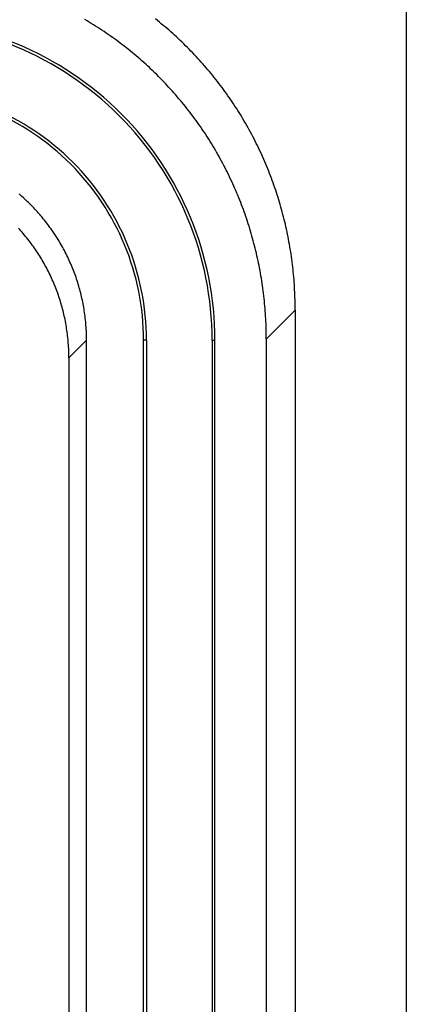
# Model space of a CAD drawing. Units: millimetres. Extents: x 0 to 841, y 0 to 594.
# Drawn here: x 690 to 697, y 512 to 530 of the extents above; entities that cross this region are included whole.
import ezdxf

# ---------------------------------------------------------------- set-up
doc = ezdxf.new("R2010")
doc.units = ezdxf.units.MM
doc.layers.add('SLD-0', color=179, linetype='Continuous')

msp = doc.modelspace()

# ---------------------------------------------------------------- linework, layer by layer
at = {"layer": 'SLD-0'}
for p, q in [((697.284, 531.222), (697.284, 385.461)), ((691.448, 529.677), (691.408, 529.7)), ((691.487, 529.653), (691.448, 529.677)), ((692.734, 529.681), (692.698, 529.71)), ((692.77, 529.652), (692.734, 529.681)), ((691.526, 529.629), (691.487, 529.653)), ((691.566, 529.605), (691.526, 529.629)), ((691.605, 529.58), (691.566, 529.605)), ((691.644, 529.555), (691.605, 529.58)), ((691.682, 529.53), (691.644, 529.555)), ((691.721, 529.505), (691.682, 529.53)), ((691.759, 529.479), (691.721, 529.505)), ((692.805, 529.623), (692.77, 529.652)), ((692.841, 529.593), (692.805, 529.623)), ((692.876, 529.564), (692.841, 529.593)), ((692.911, 529.534), (692.876, 529.564)), ((692.946, 529.504), (692.911, 529.534)), ((692.98, 529.473), (692.946, 529.504)), ((691.797, 529.453), (691.759, 529.479)), ((691.835, 529.427), (691.797, 529.453)), ((691.873, 529.401), (691.835, 529.427)), ((691.911, 529.374), (691.873, 529.401)), ((691.948, 529.347), (691.911, 529.374)), ((691.985, 529.32), (691.948, 529.347)), ((692.022, 529.293), (691.985, 529.32)), ((693.015, 529.443), (692.98, 529.473)), ((693.049, 529.412), (693.015, 529.443)), ((693.083, 529.381), (693.049, 529.412)), ((693.117, 529.35), (693.083, 529.381)), ((693.15, 529.318), (693.117, 529.35)), ((693.184, 529.286), (693.15, 529.318)), ((692.059, 529.265), (692.022, 529.293)), ((692.096, 529.237), (692.059, 529.265)), ((692.132, 529.209), (692.096, 529.237)), ((692.169, 529.181), (692.132, 529.209)), ((692.205, 529.152), (692.169, 529.181)), ((692.241, 529.123), (692.205, 529.152)), ((693.217, 529.254), (693.184, 529.286)), ((693.25, 529.222), (693.217, 529.254)), ((693.282, 529.19), (693.25, 529.222)), ((693.315, 529.157), (693.282, 529.19)), ((693.347, 529.124), (693.315, 529.157)), ((692.276, 529.094), (692.241, 529.123)), ((692.312, 529.065), (692.276, 529.094)), ((692.347, 529.035), (692.312, 529.065)), ((692.382, 529.005), (692.347, 529.035)), ((692.417, 528.975), (692.382, 529.005)), ((692.451, 528.945), (692.417, 528.975)), ((693.379, 529.091), (693.347, 529.124)), ((693.411, 529.058), (693.379, 529.091)), ((693.442, 529.024), (693.411, 529.058)), ((693.474, 528.99), (693.442, 529.024)), ((693.505, 528.956), (693.474, 528.99)), ((693.536, 528.922), (693.505, 528.956)), ((692.486, 528.914), (692.451, 528.945)), ((692.52, 528.883), (692.486, 528.914)), ((692.554, 528.852), (692.52, 528.883)), ((692.588, 528.821), (692.554, 528.852)), ((692.621, 528.789), (692.588, 528.821)), ((692.655, 528.757), (692.621, 528.789)), ((693.566, 528.888), (693.536, 528.922)), ((693.597, 528.853), (693.566, 528.888)), ((693.627, 528.818), (693.597, 528.853)), ((693.657, 528.783), (693.627, 528.818)), ((693.686, 528.748), (693.657, 528.783)), ((692.688, 528.725), (692.655, 528.757)), ((692.721, 528.693), (692.688, 528.725)), ((692.753, 528.661), (692.721, 528.693)), ((692.786, 528.628), (692.753, 528.661)), ((692.818, 528.595), (692.786, 528.628)), ((692.85, 528.562), (692.818, 528.595)), ((693.716, 528.712), (693.686, 528.748)), ((693.745, 528.677), (693.716, 528.712)), ((693.774, 528.641), (693.745, 528.677)), ((693.802, 528.605), (693.774, 528.641)), ((693.831, 528.569), (693.802, 528.605)), ((692.882, 528.529), (692.85, 528.562)), ((692.913, 528.495), (692.882, 528.529)), ((692.945, 528.461), (692.913, 528.495)), ((692.976, 528.427), (692.945, 528.461)), ((693.007, 528.393), (692.976, 528.427)), ((693.859, 528.532), (693.831, 528.569)), ((693.887, 528.495), (693.859, 528.532)), ((693.915, 528.459), (693.887, 528.495)), ((693.942, 528.422), (693.915, 528.459)), ((693.969, 528.384), (693.942, 528.422)), ((693.037, 528.359), (693.007, 528.393)), ((693.068, 528.324), (693.037, 528.359)), ((693.098, 528.289), (693.068, 528.324)), ((693.128, 528.254), (693.098, 528.289)), ((693.157, 528.219), (693.128, 528.254)), ((693.996, 528.347), (693.969, 528.384)), ((694.023, 528.309), (693.996, 528.347)), ((694.049, 528.272), (694.023, 528.309)), ((694.075, 528.234), (694.049, 528.272)), ((694.101, 528.195), (694.075, 528.234)), ((693.187, 528.183), (693.157, 528.219)), ((693.216, 528.148), (693.187, 528.183)), ((693.245, 528.112), (693.216, 528.148)), ((693.273, 528.076), (693.245, 528.112)), ((693.302, 528.04), (693.273, 528.076)), ((694.127, 528.157), (694.101, 528.195)), ((694.152, 528.119), (694.127, 528.157)), ((694.177, 528.08), (694.152, 528.119)), ((694.202, 528.041), (694.177, 528.08)), ((693.33, 528.003), (693.302, 528.04)), ((693.358, 527.966), (693.33, 528.003)), ((693.386, 527.93), (693.358, 527.966)), ((693.413, 527.893), (693.386, 527.93)), ((693.44, 527.855), (693.413, 527.893)), ((694.226, 528.002), (694.202, 528.041)), ((694.251, 527.963), (694.226, 528.002)), ((694.275, 527.923), (694.251, 527.963)), ((694.298, 527.884), (694.275, 527.923)), ((694.322, 527.844), (694.298, 527.884)), ((693.467, 527.818), (693.44, 527.855)), ((693.494, 527.78), (693.467, 527.818)), ((693.52, 527.743), (693.494, 527.78)), ((693.546, 527.705), (693.52, 527.743)), ((693.572, 527.666), (693.546, 527.705)), ((694.345, 527.804), (694.322, 527.844)), ((694.368, 527.764), (694.345, 527.804)), ((694.391, 527.724), (694.368, 527.764)), ((694.413, 527.684), (694.391, 527.724)), ((693.598, 527.628), (693.572, 527.666)), ((693.623, 527.59), (693.598, 527.628)), ((693.648, 527.551), (693.623, 527.59)), ((693.673, 527.512), (693.648, 527.551)), ((693.697, 527.473), (693.673, 527.512)), ((694.435, 527.643), (694.413, 527.684)), ((694.457, 527.602), (694.435, 527.643)), ((694.479, 527.562), (694.457, 527.602)), ((694.5, 527.521), (694.479, 527.562)), ((694.521, 527.479), (694.5, 527.521)), ((693.722, 527.434), (693.697, 527.473)), ((693.746, 527.394), (693.722, 527.434)), ((693.769, 527.355), (693.746, 527.394)), ((693.793, 527.315), (693.769, 527.355)), ((694.542, 527.438), (694.521, 527.479)), ((694.562, 527.397), (694.542, 527.438)), ((694.582, 527.355), (694.562, 527.397)), ((694.602, 527.313), (694.582, 527.355)), ((693.816, 527.275), (693.793, 527.315)), ((693.839, 527.235), (693.816, 527.275)), ((693.862, 527.195), (693.839, 527.235)), ((693.884, 527.155), (693.862, 527.195)), ((693.906, 527.114), (693.884, 527.155)), ((694.622, 527.272), (694.602, 527.313)), ((694.641, 527.23), (694.622, 527.272)), ((694.66, 527.187), (694.641, 527.23)), ((694.679, 527.145), (694.66, 527.187)), ((693.928, 527.073), (693.906, 527.114)), ((693.95, 527.033), (693.928, 527.073)), ((693.971, 526.992), (693.95, 527.033)), ((693.992, 526.95), (693.971, 526.992)), ((694.697, 527.103), (694.679, 527.145)), ((694.715, 527.06), (694.697, 527.103)), ((694.733, 527.018), (694.715, 527.06)), ((694.751, 526.975), (694.733, 527.018)), ((694.768, 526.932), (694.751, 526.975)), ((694.013, 526.909), (693.992, 526.95)), ((694.033, 526.868), (694.013, 526.909)), ((694.053, 526.826), (694.033, 526.868)), ((694.073, 526.784), (694.053, 526.826)), ((694.785, 526.889), (694.768, 526.932)), ((694.802, 526.846), (694.785, 526.889)), ((694.818, 526.802), (694.802, 526.846)), ((694.834, 526.759), (694.818, 526.802)), ((694.093, 526.743), (694.073, 526.784)), ((694.112, 526.701), (694.093, 526.743)), ((694.131, 526.658), (694.112, 526.701)), ((694.15, 526.616), (694.131, 526.658)), ((694.168, 526.574), (694.15, 526.616)), ((694.85, 526.715), (694.834, 526.759)), ((694.865, 526.672), (694.85, 526.715)), ((694.881, 526.628), (694.865, 526.672)), ((694.896, 526.584), (694.881, 526.628)), ((690.231, 526.491), (690.205, 526.513)), ((690.256, 526.469), (690.231, 526.491)), ((690.281, 526.447), (690.256, 526.469)), ((690.305, 526.424), (690.281, 526.447)), ((694.186, 526.531), (694.168, 526.574)), ((694.204, 526.489), (694.186, 526.531)), ((694.222, 526.446), (694.204, 526.489)), ((694.239, 526.403), (694.222, 526.446)), ((694.91, 526.54), (694.896, 526.584)), ((694.924, 526.496), (694.91, 526.54)), ((694.939, 526.452), (694.924, 526.496)), ((694.952, 526.408), (694.939, 526.452)), ((690.33, 526.402), (690.305, 526.424)), ((690.354, 526.379), (690.33, 526.402)), ((690.378, 526.356), (690.354, 526.379)), ((690.402, 526.332), (690.378, 526.356)), ((690.425, 526.309), (690.402, 526.332)), ((690.449, 526.285), (690.425, 526.309)), ((690.472, 526.261), (690.449, 526.285)), ((690.494, 526.237), (690.472, 526.261)), ((694.256, 526.36), (694.239, 526.403)), ((694.273, 526.317), (694.256, 526.36)), ((694.289, 526.273), (694.273, 526.317)), ((694.305, 526.23), (694.289, 526.273)), ((694.966, 526.363), (694.952, 526.408)), ((694.979, 526.319), (694.966, 526.363)), ((694.992, 526.274), (694.979, 526.319)), ((695.004, 526.23), (694.992, 526.274)), ((690.517, 526.212), (690.494, 526.237)), ((690.54, 526.188), (690.517, 526.212)), ((690.562, 526.163), (690.54, 526.188)), ((690.584, 526.138), (690.562, 526.163)), ((690.605, 526.113), (690.584, 526.138)), ((690.627, 526.087), (690.605, 526.113)), ((690.648, 526.061), (690.627, 526.087)), ((694.321, 526.187), (694.305, 526.23)), ((694.336, 526.143), (694.321, 526.187)), ((694.352, 526.099), (694.336, 526.143)), ((694.367, 526.055), (694.352, 526.099)), ((695.016, 526.185), (695.004, 526.23)), ((695.028, 526.14), (695.016, 526.185)), ((695.04, 526.095), (695.028, 526.14)), ((695.051, 526.05), (695.04, 526.095)), ((690.669, 526.035), (690.648, 526.061)), ((690.69, 526.009), (690.669, 526.035)), ((690.71, 525.983), (690.69, 526.009)), ((690.73, 525.957), (690.71, 525.983)), ((690.75, 525.93), (690.73, 525.957)), ((690.77, 525.903), (690.75, 525.93)), ((690.79, 525.876), (690.77, 525.903)), ((694.381, 526.011), (694.367, 526.055)), ((694.396, 525.967), (694.381, 526.011)), ((694.41, 525.923), (694.396, 525.967)), ((694.423, 525.879), (694.41, 525.923)), ((695.062, 526.005), (695.051, 526.05)), ((695.073, 525.96), (695.062, 526.005)), ((695.083, 525.915), (695.073, 525.96)), ((695.094, 525.869), (695.083, 525.915)), ((690.217, 525.865), (690.194, 525.89)), ((690.239, 525.84), (690.217, 525.865)), ((690.261, 525.815), (690.239, 525.84)), ((690.282, 525.79), (690.261, 525.815)), ((690.304, 525.764), (690.282, 525.79)), ((690.325, 525.738), (690.304, 525.764)), ((690.346, 525.713), (690.325, 525.738)), ((690.367, 525.686), (690.346, 525.713)), ((690.809, 525.849), (690.79, 525.876)), ((690.828, 525.821), (690.809, 525.849)), ((690.846, 525.794), (690.828, 525.821)), ((690.865, 525.766), (690.846, 525.794)), ((690.883, 525.738), (690.865, 525.766)), ((690.901, 525.71), (690.883, 525.738)), ((690.918, 525.682), (690.901, 525.71)), ((694.437, 525.834), (694.423, 525.879)), ((694.45, 525.79), (694.437, 525.834)), ((694.463, 525.745), (694.45, 525.79)), ((694.475, 525.701), (694.463, 525.745)), ((695.103, 525.824), (695.094, 525.869)), ((695.113, 525.779), (695.103, 525.824)), ((695.122, 525.733), (695.113, 525.779)), ((695.131, 525.687), (695.122, 525.733)), ((690.387, 525.66), (690.367, 525.686)), ((690.408, 525.634), (690.387, 525.66)), ((690.427, 525.607), (690.408, 525.634)), ((690.447, 525.58), (690.427, 525.607)), ((690.467, 525.553), (690.447, 525.58)), ((690.486, 525.526), (690.467, 525.553)), ((690.936, 525.653), (690.918, 525.682)), ((690.953, 525.625), (690.936, 525.653)), ((690.97, 525.596), (690.953, 525.625)), ((690.986, 525.567), (690.97, 525.596)), ((691.002, 525.538), (690.986, 525.567)), ((691.018, 525.509), (691.002, 525.538)), ((694.487, 525.656), (694.475, 525.701)), ((694.499, 525.611), (694.487, 525.656)), ((694.511, 525.566), (694.499, 525.611)), ((694.522, 525.521), (694.511, 525.566)), ((695.139, 525.642), (695.131, 525.687)), ((695.148, 525.596), (695.139, 525.642)), ((695.156, 525.55), (695.148, 525.596)), ((695.163, 525.504), (695.156, 525.55)), ((690.505, 525.498), (690.486, 525.526)), ((690.523, 525.471), (690.505, 525.498)), ((690.542, 525.443), (690.523, 525.471)), ((690.56, 525.415), (690.542, 525.443)), ((690.578, 525.387), (690.56, 525.415)), ((690.596, 525.359), (690.578, 525.387)), ((690.613, 525.33), (690.596, 525.359)), ((691.034, 525.479), (691.018, 525.509)), ((691.049, 525.45), (691.034, 525.479)), ((691.065, 525.42), (691.049, 525.45)), ((691.079, 525.39), (691.065, 525.42)), ((691.094, 525.36), (691.079, 525.39)), ((691.108, 525.33), (691.094, 525.36)), ((694.533, 525.476), (694.522, 525.521)), ((694.544, 525.431), (694.533, 525.476)), ((694.554, 525.386), (694.544, 525.431)), ((694.565, 525.34), (694.554, 525.386)), ((695.171, 525.458), (695.163, 525.504)), ((695.178, 525.412), (695.171, 525.458)), ((695.184, 525.366), (695.178, 525.412)), ((695.191, 525.32), (695.184, 525.366)), ((690.63, 525.302), (690.613, 525.33)), ((690.647, 525.273), (690.63, 525.302)), ((690.663, 525.244), (690.647, 525.273)), ((690.679, 525.215), (690.663, 525.244)), ((690.695, 525.186), (690.679, 525.215)), ((690.711, 525.156), (690.695, 525.186)), ((691.122, 525.3), (691.108, 525.33)), ((691.136, 525.269), (691.122, 525.3)), ((691.149, 525.239), (691.136, 525.269)), ((691.162, 525.208), (691.149, 525.239)), ((691.175, 525.178), (691.162, 525.208)), ((691.188, 525.147), (691.175, 525.178)), ((694.574, 525.295), (694.565, 525.34)), ((694.584, 525.25), (694.574, 525.295)), ((694.593, 525.204), (694.584, 525.25)), ((694.602, 525.158), (694.593, 525.204)), ((695.197, 525.274), (695.191, 525.32)), ((695.203, 525.228), (695.197, 525.274)), ((695.208, 525.181), (695.203, 525.228)), ((695.213, 525.135), (695.208, 525.181)), ((690.727, 525.127), (690.711, 525.156)), ((690.742, 525.097), (690.727, 525.127)), ((690.757, 525.067), (690.742, 525.097)), ((690.771, 525.037), (690.757, 525.067)), ((690.785, 525.007), (690.771, 525.037)), ((690.799, 524.977), (690.785, 525.007)), ((691.2, 525.116), (691.188, 525.147)), ((691.212, 525.085), (691.2, 525.116)), ((691.224, 525.053), (691.212, 525.085)), ((691.235, 525.022), (691.224, 525.053)), ((691.246, 524.991), (691.235, 525.022)), ((691.257, 524.959), (691.246, 524.991)), ((694.61, 525.113), (694.602, 525.158)), ((694.619, 525.067), (694.61, 525.113)), ((694.627, 525.021), (694.619, 525.067)), ((694.634, 524.975), (694.627, 525.021)), ((695.218, 525.089), (695.213, 525.135)), ((695.223, 525.042), (695.218, 525.089)), ((695.227, 524.996), (695.223, 525.042)), ((695.231, 524.95), (695.227, 524.996)), ((690.813, 524.947), (690.799, 524.977)), ((690.826, 524.916), (690.813, 524.947)), ((690.84, 524.885), (690.826, 524.916)), ((690.852, 524.855), (690.84, 524.885)), ((690.865, 524.824), (690.852, 524.855)), ((690.877, 524.793), (690.865, 524.824)), ((691.267, 524.927), (691.257, 524.959)), ((691.277, 524.896), (691.267, 524.927)), ((691.287, 524.864), (691.277, 524.896)), ((691.297, 524.832), (691.287, 524.864)), ((691.306, 524.8), (691.297, 524.832)), ((694.642, 524.929), (694.634, 524.975)), ((694.649, 524.883), (694.642, 524.929)), ((694.655, 524.837), (694.649, 524.883)), ((694.662, 524.791), (694.655, 524.837)), ((695.234, 524.903), (695.231, 524.95)), ((695.238, 524.857), (695.234, 524.903)), ((695.241, 524.81), (695.238, 524.857)), ((690.889, 524.762), (690.877, 524.793)), ((690.901, 524.73), (690.889, 524.762)), ((690.912, 524.699), (690.901, 524.73)), ((690.923, 524.668), (690.912, 524.699)), ((690.934, 524.636), (690.923, 524.668)), ((690.944, 524.605), (690.934, 524.636)), ((691.315, 524.768), (691.306, 524.8)), ((691.324, 524.736), (691.315, 524.768)), ((691.332, 524.703), (691.324, 524.736)), ((691.34, 524.671), (691.332, 524.703)), ((691.348, 524.639), (691.34, 524.671)), ((691.355, 524.606), (691.348, 524.639)), ((694.668, 524.745), (694.662, 524.791)), ((694.674, 524.699), (694.668, 524.745)), ((694.679, 524.653), (694.674, 524.699)), ((694.684, 524.606), (694.679, 524.653)), ((695.243, 524.763), (695.241, 524.81)), ((695.246, 524.717), (695.243, 524.763)), ((695.248, 524.67), (695.246, 524.717)), ((695.249, 524.624), (695.248, 524.67)), ((690.954, 524.573), (690.944, 524.605)), ((690.964, 524.541), (690.954, 524.573)), ((690.974, 524.509), (690.964, 524.541)), ((690.983, 524.477), (690.974, 524.509)), ((690.992, 524.445), (690.983, 524.477)), ((691.362, 524.574), (691.355, 524.606)), ((691.369, 524.541), (691.362, 524.574)), ((691.375, 524.508), (691.369, 524.541)), ((691.381, 524.475), (691.375, 524.508)), ((691.387, 524.443), (691.381, 524.475)), ((694.689, 524.56), (694.684, 524.606)), ((694.694, 524.513), (694.689, 524.56)), ((694.698, 524.467), (694.694, 524.513)), ((694.702, 524.421), (694.698, 524.467)), ((695.251, 524.577), (695.249, 524.624)), ((695.252, 524.53), (695.251, 524.577)), ((695.253, 524.483), (695.252, 524.53)), ((695.253, 524.437), (695.253, 524.483)), ((691.001, 524.413), (690.992, 524.445)), ((691.009, 524.38), (691.001, 524.413)), ((691.017, 524.348), (691.009, 524.38)), ((691.025, 524.316), (691.017, 524.348)), ((691.032, 524.283), (691.025, 524.316)), ((691.039, 524.251), (691.032, 524.283)), ((691.393, 524.41), (691.387, 524.443)), ((691.398, 524.377), (691.393, 524.41)), ((691.403, 524.344), (691.398, 524.377)), ((691.407, 524.311), (691.403, 524.344)), ((691.412, 524.278), (691.407, 524.311)), ((691.416, 524.245), (691.412, 524.278)), ((694.705, 524.374), (694.702, 524.421)), ((694.709, 524.328), (694.705, 524.374)), ((694.712, 524.281), (694.709, 524.328)), ((694.714, 524.234), (694.712, 524.281)), ((695.253, 524.39), (694.724, 523.861)), ((695.253, 524.39), (695.253, 524.437)), ((695.253, 524.39), (695.253, 392.293)), ((691.046, 524.218), (691.039, 524.251)), ((691.052, 524.185), (691.046, 524.218)), ((691.059, 524.153), (691.052, 524.185)), ((691.064, 524.12), (691.059, 524.153)), ((691.07, 524.087), (691.064, 524.12)), ((691.419, 524.212), (691.416, 524.245)), ((691.423, 524.179), (691.419, 524.212)), ((691.426, 524.145), (691.423, 524.179)), ((691.428, 524.112), (691.426, 524.145)), ((691.431, 524.079), (691.428, 524.112)), ((694.717, 524.188), (694.714, 524.234)), ((694.719, 524.141), (694.717, 524.188)), ((694.72, 524.095), (694.719, 524.141)), ((694.722, 524.048), (694.72, 524.095)), ((691.075, 524.054), (691.07, 524.087)), ((691.08, 524.021), (691.075, 524.054)), ((691.085, 523.988), (691.08, 524.021)), ((691.089, 523.955), (691.085, 523.988)), ((691.093, 523.922), (691.089, 523.955)), ((691.096, 523.889), (691.093, 523.922)), ((691.433, 524.046), (691.431, 524.079)), ((691.435, 524.012), (691.433, 524.046)), ((691.436, 523.979), (691.435, 524.012)), ((691.437, 523.946), (691.436, 523.979)), ((691.438, 523.913), (691.437, 523.946)), ((691.438, 523.879), (691.438, 523.913)), ((694.723, 524.001), (694.722, 524.048)), ((694.724, 523.954), (694.723, 524.001)), ((694.724, 523.908), (694.724, 523.954)), ((691.1, 523.856), (691.096, 523.889)), ((691.103, 523.822), (691.1, 523.856)), ((691.105, 523.789), (691.103, 523.822)), ((691.108, 523.756), (691.105, 523.789)), ((691.11, 523.723), (691.108, 523.756)), ((691.438, 523.846), (691.116, 523.523)), ((691.438, 523.846), (691.438, 523.879)), ((691.438, 392.837), (691.438, 523.846)), ((692.534, 523.842), (692.482, 523.842)), ((692.482, 392.841), (692.482, 523.842)), ((692.534, 523.842), (692.534, 392.841)), ((693.734, 523.842), (693.734, 392.841)), ((693.734, 523.842), (693.786, 523.842)), ((693.786, 392.841), (693.786, 523.842)), ((694.724, 523.861), (694.724, 523.908)), ((694.724, 523.861), (694.724, 392.822)), ((691.112, 523.69), (691.11, 523.723)), ((691.113, 523.656), (691.112, 523.69)), ((691.114, 523.623), (691.113, 523.656)), ((691.115, 523.59), (691.114, 523.623)), ((691.115, 523.556), (691.115, 523.59)), ((691.116, 523.523), (691.115, 523.556)), ((691.116, 523.523), (691.116, 393.16))]:
    msp.add_line(p, q, dxfattribs=at)
for radius, start, end in [(5.852, 359.9994, 90.0006), (5.8, 359.9994, 90.0006), (4.6, 359.9993, 90.0007), (4.547, 359.9993, 90.0007)]:
    msp.add_arc((687.934, 523.842), radius, start, end, dxfattribs=at)

doc.saveas('drawing.dxf')
